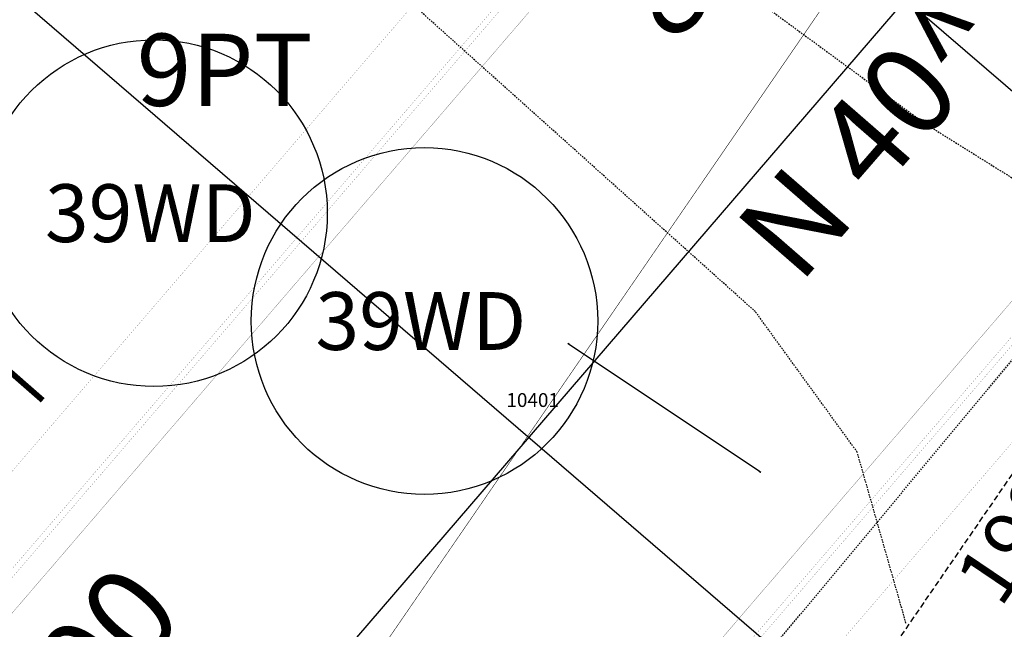
# Model space of a CAD drawing. Units: inches. Extents: x 1802000 to 2023498, y 371000 to 592089.
# Drawn here: x 1988241 to 1988326, y 561929 to 561981 of the extents above; entities that cross this region are included whole.
import ezdxf
from ezdxf.enums import TextEntityAlignment as Align

# ---------------------------------------------------------------- set-up
doc = ezdxf.new("R2010")
doc.units = ezdxf.units.IN
doc.header["$MEASUREMENT"] = 0
doc.linetypes.add('HIDDEN2', pattern=[0.1875, 0.125, -0.0625])
doc.linetypes.add('HIDDENX2', pattern=[0.75, 0.5, -0.25])
for name, color, linetype in [('11', 7, 'Continuous'), ('16', 7, 'Continuous'), ('20', 7, 'Continuous'), ('21', 7, 'Continuous'), ('24', 7, 'Continuous'), ('27', 7, 'Continuous'), ('35', 7, 'Continuous'), ('39', 7, 'Continuous'), ('40', 7, 'Continuous'), ('53', 7, 'Continuous'), ('54', 7, 'Continuous'), ('55', 7, 'Continuous'), ('6', 7, 'Continuous'), ('62', 7, 'Continuous'), ('63', 7, 'Continuous')]:
    doc.layers.add(name, color=color, linetype=linetype)
doc.styles.add('Arial', font='ARIAL.TTF')

# ---------------------------------------------------------------- blocks, each defined once
blk = doc.blocks.new('SGN2P_')
at = {"color": 0, "linetype": 'Continuous'}
for p, q in [((0, 0), (-0.08, 0)), ((0, 0.08), (0, -0.08))]:
    blk.add_line(p, q, dxfattribs=at)
blk = doc.blocks.new('SGN2PP')
at = {"color": 0, "linetype": 'Continuous', "const_width": 0.01}
for points in [[(0, 0.08), (0, -0.08)], [(0, 0), (-0.08, 0)]]:
    blk.add_lwpolyline(points, dxfattribs=at)
blk = doc.blocks.new('main')
at = {"layer": '11', "color": 7, "linetype": 'HIDDENX2'}
blk.add_lwpolyline([(1988259.62, 561844.314), (1988276.546, 561868.869), (1988332.548, 561950.243), (1988352.636, 561979.276), (1988365.217, 561997.177), (1988382.15, 562022.727), (1988405.645, 562056.389)], dxfattribs=at)
at = {"layer": '16', "color": 7, "linetype": 'HIDDEN2'}
for points in [[(1988285.506, 561997.939), (1988303.806, 561983.959), (1988319.402, 561972.531), (1988330.522, 561965.602), (1988340.935, 561963.482)], [(1988317.788, 561929.303), (1988313.566, 561944.089), (1988304.748, 561956.24), (1988274.025, 561983.763)]]:
    blk.add_lwpolyline(points, dxfattribs=at)
at = {"layer": '20', "color": 1, "linetype": 'Continuous'}
blk.add_line((1988027.789, 561646.362), (1988619.343, 562333.642), dxfattribs=at)
at = {"layer": '21', "color": 7, "linetype": 'Continuous', "const_width": 0.02}
for points in [[(1988263.444, 561883.362), (1988613.87, 562290.493)], [(1988224.325, 561911.492), (1988310.372, 562011.463)]]:
    blk.add_lwpolyline(points, dxfattribs=at)
at = {"layer": '21', "color": 230, "linetype": 'Continuous', "const_width": 0.01}
for points in [[(1988236.966, 561938.442), (1988303.451, 562015.685)], [(1988199.096, 561886.013), (1988308.421, 562013.029)], [(1988199.475, 561885.687), (1988308.856, 562012.768)], [(1988287.153, 561898.644), (1988365.407, 561989.56)], [(1988242.405, 561855.852), (1988355.456, 561987.197)], [(1988242.784, 561855.526), (1988355.835, 561986.87)]]:
    blk.add_lwpolyline(points, dxfattribs=at)
at = {"layer": '35', "color": 202, "linetype": 'Continuous'}
blk.add_line((1988288.575, 561953.46), (1988305.152, 561942.398), dxfattribs=at)
at = {"layer": '53', "color": 7, "linetype": 'Continuous'}
for p, q in [((1988166.178, 562113.729), (1988469.345, 561852.788)), ((1988133.561, 562075.833), (1988436.727, 561814.892))]:
    blk.add_line(p, q, dxfattribs=at)
at = {"layer": '55', "color": 30, "linetype": 'HIDDEN2'}
blk.add_line((1988236.386, 561843.329), (1988364.817, 561997.455), dxfattribs=at)
at = {"layer": '63', "color": 30, "linetype": 'Continuous', "const_width": 0.02}
blk.add_lwpolyline([(1988023.953, 561678.695), (1988042.143, 561663.039), (1988042.143, 561663.039), (1988611.32, 562324.321), (1988611.32, 562324.321), (1988593.13, 562339.977), (1988593.13, 562339.977), (1988023.953, 561678.695)], close=True, dxfattribs=at)
at = {"layer": '63', "color": 5, "linetype": 'Continuous', "const_width": 0.02}
blk.add_lwpolyline([(1988143.91, 561781.274), (1988162.1, 561765.617), (1988162.1, 561765.617), (1988629.51, 562308.664), (1988629.51, 562308.664), (1988611.32, 562324.321), (1988611.32, 562324.321), (1988143.91, 561781.274)], close=True, dxfattribs=at)
at = {"layer": '35', "color": 230, "xscale": 49.99991735001815, "yscale": 49.99991735001815, "rotation": 48.82444518769424}
blk.add_blockref('SGN2PP', (1988240.035, 561951.204), dxfattribs=at)
at = {"layer": '35', "color": 202}
for p, xscale, yscale, rotation in [((1988288.575, 561953.46), 0.9999986824086304, 0.9999986824086304, 55.60730113348834), ((1988305.152, 561942.398), 0.9999993510584516, 0.9999993510584516, 56.80358082005085)]:
    blk.add_blockref('SGN2P_', p, dxfattribs=dict(at, xscale=xscale, yscale=yscale, rotation=rotation))
at = {"layer": '40', "color": 7, "style": 'Arial'}
blk.add_text('N 40^  43\' 09" E', height=7.8, rotation=49, dxfattribs=at).set_placement((1988326.551, 561991.079), align=Align.TOP_CENTER)
at = {"layer": '6', "color": 2, "style": 'Arial'}
for s, p in [('844+00', (1988311.184, 561990.946)), ('843+00', (1988245.688, 561914.852))]:
    blk.add_text(s, height=7.8, rotation=49, dxfattribs=at).set_placement(p, align=Align.BOTTOM_CENTER)

msp = doc.modelspace()

# ---------------------------------------------------------------- linework, layer by layer
at = {"layer": '24', "color": 6, "linetype": 'HIDDENX2', "const_width": 0.04}
msp.add_lwpolyline([(1988087.004, 561657.616), (1988343.329, 562030.192), (1988234.923, 561872.621)], dxfattribs=at)
at = {"layer": '27', "color": 2, "linetype": 'Continuous', "const_width": 0.03}
msp.add_lwpolyline([(1987748.938, 561426.243), (1987922.417, 561336.189), (1987991.82, 561507.073), (1988087.004, 561657.616), (1988327.408, 562007.074)], dxfattribs=at)
at = {"layer": '40', "color": 7, "linetype": 'Continuous'}
for centre in [(1988252.68, 561964.759), (1988276.099, 561955.427)]:
    msp.add_circle(centre, 15, dxfattribs=at)
at = {"layer": '54', "color": 1, "linetype": 'Continuous', "const_width": 0.01}
msp.add_lwpolyline([(1984143.161, 559652.461, 0.091726), (1985177.717, 560627.121), (1985177.717, 560627.121), (1985394.467, 560922.993), (1985394.467, 560922.993, -0.306531), (1987346.725, 561621.63), (1987346.725, 561621.63), (1987678.282, 561536.541), (1987678.282, 561536.541, 0.285208), (1988027.788, 561646.362), (1988027.789, 561646.362), (1988619.343, 562333.642)], format="xyb", dxfattribs=at)

# ---------------------------------------------------------------- block references
at = {"color": 7}
msp.add_blockref('main', (0, 0), dxfattribs=at)

# ---------------------------------------------------------------- texts
at = {"layer": '39', "color": 7, "style": 'Arial'}
msp.add_text("198.67'", height=5, rotation=56, dxfattribs=at).set_placement((1988333.625, 561939.05), align=Align.BOTTOM_CENTER)
at = {"layer": '40', "color": 7, "style": 'Arial'}
msp.add_text('9PT', height=6.25, dxfattribs=at).set_placement((1988251.176, 561980.288), align=Align.TOP_LEFT)
for p in [(1988252.365, 561964.759), (1988275.784, 561955.427)]:
    msp.add_text('39WD', height=5, dxfattribs=at).set_placement(p, align=Align.MIDDLE_CENTER)
at = {"layer": '62', "color": 7, "style": 'Arial'}
msp.add_text('10401', height=1.2, dxfattribs=at).set_placement((1988287.738, 561947.618), align=Align.BOTTOM_RIGHT)

doc.saveas('drawing.dxf')
